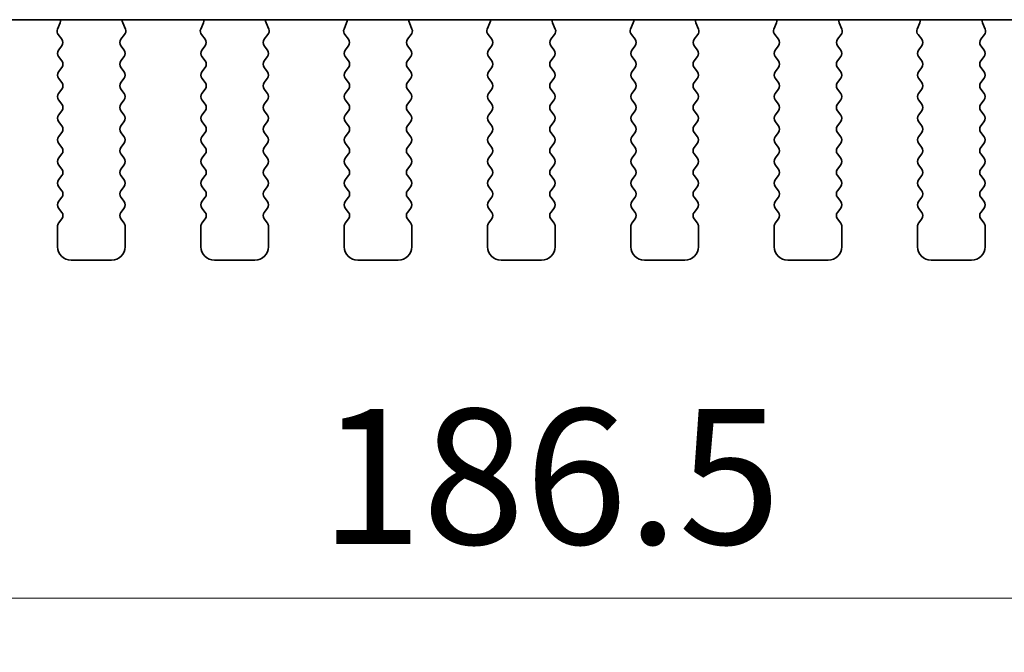
# Model space of a CAD drawing. Units: millimetres. Extents: x 29 to 5162, y 16 to 859.
# Drawn here: x 1286 to 1323, y 715 to 739 of the extents above; entities that cross this region are included whole.
import ezdxf

# ---------------------------------------------------------------- set-up
doc = ezdxf.new("R2010")
doc.units = ezdxf.units.MM
doc.header["$LTSCALE"] = 2
doc.layers.get('Defpoints').update_dxf_attribs({"lineweight": 25})
doc.layers.add('Dimension (ISO)', color=7, linetype='Continuous', lineweight=18)
doc.layers.add('Visible (ISO)', color=7, linetype='Continuous', lineweight=35)
doc.styles.add('Note Text (TK)', font='MS PGothic.ttf')
doc.dimstyles.new('Default - Method 1b (TK)', dxfattribs={"dimscale": 2, "dimtxt": 2.5, "dimasz": 2.5, "dimexe": 1, "dimexo": 1.5, "dimgap": 1, "dimtad": 1, "dimtoh": 1, "dimrnd": 1e-08, "dimdsep": 46, "dimtxsty": 'Note Text (TK)', "dimcen": 0.09, "dimdle": 5, "dimclrd": 100, "dimclre": 100, "dimclrt": 7, "dimadec": 1, "dimazin": 1, "dimtfac": 1, "dimtmove": 0, "dimatfit": 3, "dimfxl": 0, "dimtolj": 1, "dimlwd": -1, "dimlwe": -1, "dimarcsym": 0})

# ---------------------------------------------------------------- blocks, each defined once
blk = doc.blocks.new('*D57')
at = {"layer": 'Defpoints', "color": 0, "transparency": 16777216}
for p in [(1211.716, 736.547), (1398.216, 736.547), (1398.216, 717.209)]:
    blk.add_point(p, dxfattribs=at)
at = {"layer": 'Dimension (ISO)', "color": 100, "transparency": 16777216}
for p, q in [((1211.716, 733.547), (1211.716, 715.209)), ((1398.216, 733.547), (1398.216, 715.209)), ((1216.716, 717.209), (1393.216, 717.209))]:
    blk.add_line(p, q, dxfattribs=at)
for points in [[(1216.716, 718.042), (1216.716, 716.376), (1211.716, 717.209)], [(1393.216, 718.042), (1393.216, 716.376), (1398.216, 717.209)]]:
    blk.add_solid(points, dxfattribs=at)
at = {"layer": 'Dimension (ISO)', "color": 7, "transparency": 16777216, "insert": (1297.522, 721.709), "char_height": 5, "attachment_point": 4, "style": 'Note Text (TK)'}
blk.add_mtext('\\A1;186.5', dxfattribs=at)

msp = doc.modelspace()

# ---------------------------------------------------------------- linework, layer by layer
at = {"layer": 'Visible (ISO)'}
for p, q in [((1229.6973, 738.6057), (1380.2338, 738.6057)), ((1287.9068, 738.4956), (1287.8085, 738.2514)), ((1290.3226, 738.2514), (1290.2243, 738.4956)), ((1293.2068, 738.4956), (1293.1085, 738.2514)), ((1295.6226, 738.2514), (1295.5243, 738.4956)), ((1298.5068, 738.4956), (1298.4085, 738.2514)), ((1300.9226, 738.2514), (1300.8243, 738.4956)), ((1303.8068, 738.4956), (1303.7085, 738.2514)), ((1306.2226, 738.2514), (1306.1243, 738.4956)), ((1309.1068, 738.4956), (1309.0085, 738.2514)), ((1311.5226, 738.2514), (1311.4243, 738.4956)), ((1314.4068, 738.4956), (1314.3085, 738.2514)), ((1316.8226, 738.2514), (1316.7243, 738.4956)), ((1319.7068, 738.4956), (1319.6085, 738.2514)), ((1322.1226, 738.2514), (1322.0243, 738.4956)), ((1287.8362, 738.0539), (1287.9718, 737.8797)), ((1290.1594, 737.8797), (1290.2949, 738.0539)), ((1293.1362, 738.0539), (1293.2718, 737.8797)), ((1295.4594, 737.8797), (1295.5949, 738.0539)), ((1298.4362, 738.0539), (1298.5718, 737.8797)), ((1300.7594, 737.8797), (1300.8949, 738.0539)), ((1303.7362, 738.0539), (1303.8718, 737.8797)), ((1306.0594, 737.8797), (1306.1949, 738.0539)), ((1309.0362, 738.0539), (1309.1718, 737.8797)), ((1311.3594, 737.8797), (1311.4949, 738.0539)), ((1314.3362, 738.0539), (1314.4718, 737.8797)), ((1316.6594, 737.8797), (1316.7949, 738.0539)), ((1319.6362, 738.0539), (1319.7718, 737.8797)), ((1321.9594, 737.8797), (1322.0949, 738.0539)), ((1287.9739, 737.6369), (1287.8556, 737.4791)), ((1290.2756, 737.4791), (1290.1572, 737.6369)), ((1293.2739, 737.6369), (1293.1556, 737.4791)), ((1295.5756, 737.4791), (1295.4572, 737.6369)), ((1298.5739, 737.6369), (1298.4556, 737.4791)), ((1300.8756, 737.4791), (1300.7572, 737.6369)), ((1303.8739, 737.6369), (1303.7556, 737.4791)), ((1306.1756, 737.4791), (1306.0572, 737.6369)), ((1309.1739, 737.6369), (1309.0556, 737.4791)), ((1311.4756, 737.4791), (1311.3572, 737.6369)), ((1314.4739, 737.6369), (1314.3556, 737.4791)), ((1316.7756, 737.4791), (1316.6572, 737.6369)), ((1319.7739, 737.6369), (1319.6556, 737.4791)), ((1322.0756, 737.4791), (1321.9572, 737.6369)), ((1287.8556, 737.2391), (1287.9756, 737.0791)), ((1290.1556, 737.0791), (1290.2756, 737.2391)), ((1293.1556, 737.2391), (1293.2756, 737.0791)), ((1295.4556, 737.0791), (1295.5756, 737.2391)), ((1298.4556, 737.2391), (1298.5756, 737.0791)), ((1300.7556, 737.0791), (1300.8756, 737.2391)), ((1303.7556, 737.2391), (1303.8756, 737.0791)), ((1306.0556, 737.0791), (1306.1756, 737.2391)), ((1309.0556, 737.2391), (1309.1756, 737.0791)), ((1311.3556, 737.0791), (1311.4756, 737.2391)), ((1314.3556, 737.2391), (1314.4756, 737.0791)), ((1316.6556, 737.0791), (1316.7756, 737.2391)), ((1319.6556, 737.2391), (1319.7756, 737.0791)), ((1321.9556, 737.0791), (1322.0756, 737.2391)), ((1287.9756, 736.8391), (1287.8556, 736.6791)), ((1290.2756, 736.6791), (1290.1556, 736.8391)), ((1293.2756, 736.8391), (1293.1556, 736.6791)), ((1295.5756, 736.6791), (1295.4556, 736.8391)), ((1298.5756, 736.8391), (1298.4556, 736.6791)), ((1300.8756, 736.6791), (1300.7556, 736.8391)), ((1303.8756, 736.8391), (1303.7556, 736.6791)), ((1306.1756, 736.6791), (1306.0556, 736.8391)), ((1309.1756, 736.8391), (1309.0556, 736.6791)), ((1311.4756, 736.6791), (1311.3556, 736.8391)), ((1314.4756, 736.8391), (1314.3556, 736.6791)), ((1316.7756, 736.6791), (1316.6556, 736.8391)), ((1319.7756, 736.8391), (1319.6556, 736.6791)), ((1322.0756, 736.6791), (1321.9556, 736.8391)), ((1287.8556, 736.4391), (1287.9756, 736.2791)), ((1290.1556, 736.2791), (1290.2756, 736.4391)), ((1293.1556, 736.4391), (1293.2756, 736.2791)), ((1295.4556, 736.2791), (1295.5756, 736.4391)), ((1298.4556, 736.4391), (1298.5756, 736.2791)), ((1300.7556, 736.2791), (1300.8756, 736.4391)), ((1303.7556, 736.4391), (1303.8756, 736.2791)), ((1306.0556, 736.2791), (1306.1756, 736.4391)), ((1309.0556, 736.4391), (1309.1756, 736.2791)), ((1311.3556, 736.2791), (1311.4756, 736.4391)), ((1314.3556, 736.4391), (1314.4756, 736.2791)), ((1316.6556, 736.2791), (1316.7756, 736.4391)), ((1319.6556, 736.4391), (1319.7756, 736.2791)), ((1321.9556, 736.2791), (1322.0756, 736.4391)), ((1287.9756, 736.0391), (1287.8556, 735.8791)), ((1290.2756, 735.8791), (1290.1556, 736.0391)), ((1293.2756, 736.0391), (1293.1556, 735.8791)), ((1295.5756, 735.8791), (1295.4556, 736.0391)), ((1298.5756, 736.0391), (1298.4556, 735.8791)), ((1300.8756, 735.8791), (1300.7556, 736.0391)), ((1303.8756, 736.0391), (1303.7556, 735.8791)), ((1306.1756, 735.8791), (1306.0556, 736.0391)), ((1309.1756, 736.0391), (1309.0556, 735.8791)), ((1311.4756, 735.8791), (1311.3556, 736.0391)), ((1314.4756, 736.0391), (1314.3556, 735.8791)), ((1316.7756, 735.8791), (1316.6556, 736.0391)), ((1319.7756, 736.0391), (1319.6556, 735.8791)), ((1322.0756, 735.8791), (1321.9556, 736.0391)), ((1287.8556, 735.6391), (1287.9756, 735.4791)), ((1290.1556, 735.4791), (1290.2756, 735.6391)), ((1293.1556, 735.6391), (1293.2756, 735.4791)), ((1295.4556, 735.4791), (1295.5756, 735.6391)), ((1298.4556, 735.6391), (1298.5756, 735.4791)), ((1300.7556, 735.4791), (1300.8756, 735.6391)), ((1303.7556, 735.6391), (1303.8756, 735.4791)), ((1306.0556, 735.4791), (1306.1756, 735.6391)), ((1309.0556, 735.6391), (1309.1756, 735.4791)), ((1311.3556, 735.4791), (1311.4756, 735.6391)), ((1314.3556, 735.6391), (1314.4756, 735.4791)), ((1316.6556, 735.4791), (1316.7756, 735.6391)), ((1319.6556, 735.6391), (1319.7756, 735.4791)), ((1321.9556, 735.4791), (1322.0756, 735.6391)), ((1287.9756, 735.2391), (1287.8556, 735.0791)), ((1290.2756, 735.0791), (1290.1556, 735.2391)), ((1293.2756, 735.2391), (1293.1556, 735.0791)), ((1295.5756, 735.0791), (1295.4556, 735.2391)), ((1298.5756, 735.2391), (1298.4556, 735.0791)), ((1300.8756, 735.0791), (1300.7556, 735.2391)), ((1303.8756, 735.2391), (1303.7556, 735.0791)), ((1306.1756, 735.0791), (1306.0556, 735.2391)), ((1309.1756, 735.2391), (1309.0556, 735.0791)), ((1311.4756, 735.0791), (1311.3556, 735.2391)), ((1314.4756, 735.2391), (1314.3556, 735.0791)), ((1316.7756, 735.0791), (1316.6556, 735.2391)), ((1319.7756, 735.2391), (1319.6556, 735.0791)), ((1322.0756, 735.0791), (1321.9556, 735.2391)), ((1287.8556, 734.8391), (1287.9756, 734.6791)), ((1290.1556, 734.6791), (1290.2756, 734.8391)), ((1293.1556, 734.8391), (1293.2756, 734.6791)), ((1295.4556, 734.6791), (1295.5756, 734.8391)), ((1298.4556, 734.8391), (1298.5756, 734.6791)), ((1300.7556, 734.6791), (1300.8756, 734.8391)), ((1303.7556, 734.8391), (1303.8756, 734.6791)), ((1306.0556, 734.6791), (1306.1756, 734.8391)), ((1309.0556, 734.8391), (1309.1756, 734.6791)), ((1311.3556, 734.6791), (1311.4756, 734.8391)), ((1314.3556, 734.8391), (1314.4756, 734.6791)), ((1316.6556, 734.6791), (1316.7756, 734.8391)), ((1319.6556, 734.8391), (1319.7756, 734.6791)), ((1321.9556, 734.6791), (1322.0756, 734.8391)), ((1287.9756, 734.4391), (1287.8556, 734.2791)), ((1290.2756, 734.2791), (1290.1556, 734.4391)), ((1293.2756, 734.4391), (1293.1556, 734.2791)), ((1295.5756, 734.2791), (1295.4556, 734.4391)), ((1298.5756, 734.4391), (1298.4556, 734.2791)), ((1300.8756, 734.2791), (1300.7556, 734.4391)), ((1303.8756, 734.4391), (1303.7556, 734.2791)), ((1306.1756, 734.2791), (1306.0556, 734.4391)), ((1309.1756, 734.4391), (1309.0556, 734.2791)), ((1311.4756, 734.2791), (1311.3556, 734.4391)), ((1314.4756, 734.4391), (1314.3556, 734.2791)), ((1316.7756, 734.2791), (1316.6556, 734.4391)), ((1319.7756, 734.4391), (1319.6556, 734.2791)), ((1322.0756, 734.2791), (1321.9556, 734.4391)), ((1287.8556, 734.0391), (1287.9756, 733.8791)), ((1290.1556, 733.8791), (1290.2756, 734.0391)), ((1293.1556, 734.0391), (1293.2756, 733.8791)), ((1295.4556, 733.8791), (1295.5756, 734.0391)), ((1298.4556, 734.0391), (1298.5756, 733.8791)), ((1300.7556, 733.8791), (1300.8756, 734.0391)), ((1303.7556, 734.0391), (1303.8756, 733.8791)), ((1306.0556, 733.8791), (1306.1756, 734.0391)), ((1309.0556, 734.0391), (1309.1756, 733.8791)), ((1311.3556, 733.8791), (1311.4756, 734.0391)), ((1314.3556, 734.0391), (1314.4756, 733.8791)), ((1316.6556, 733.8791), (1316.7756, 734.0391)), ((1319.6556, 734.0391), (1319.7756, 733.8791)), ((1321.9556, 733.8791), (1322.0756, 734.0391)), ((1287.9756, 733.6391), (1287.8556, 733.4791)), ((1290.2756, 733.4791), (1290.1556, 733.6391)), ((1293.2756, 733.6391), (1293.1556, 733.4791)), ((1295.5756, 733.4791), (1295.4556, 733.6391)), ((1298.5756, 733.6391), (1298.4556, 733.4791)), ((1300.8756, 733.4791), (1300.7556, 733.6391)), ((1303.8756, 733.6391), (1303.7556, 733.4791)), ((1306.1756, 733.4791), (1306.0556, 733.6391)), ((1309.1756, 733.6391), (1309.0556, 733.4791)), ((1311.4756, 733.4791), (1311.3556, 733.6391)), ((1314.4756, 733.6391), (1314.3556, 733.4791)), ((1316.7756, 733.4791), (1316.6556, 733.6391)), ((1319.7756, 733.6391), (1319.6556, 733.4791)), ((1322.0756, 733.4791), (1321.9556, 733.6391)), ((1287.8556, 733.2391), (1287.9756, 733.0791)), ((1290.1556, 733.0791), (1290.2756, 733.2391)), ((1293.1556, 733.2391), (1293.2756, 733.0791)), ((1295.4556, 733.0791), (1295.5756, 733.2391)), ((1298.4556, 733.2391), (1298.5756, 733.0791)), ((1300.7556, 733.0791), (1300.8756, 733.2391)), ((1303.7556, 733.2391), (1303.8756, 733.0791)), ((1306.0556, 733.0791), (1306.1756, 733.2391)), ((1309.0556, 733.2391), (1309.1756, 733.0791)), ((1311.3556, 733.0791), (1311.4756, 733.2391)), ((1314.3556, 733.2391), (1314.4756, 733.0791)), ((1316.6556, 733.0791), (1316.7756, 733.2391)), ((1319.6556, 733.2391), (1319.7756, 733.0791)), ((1321.9556, 733.0791), (1322.0756, 733.2391)), ((1287.9756, 732.8391), (1287.8556, 732.6791)), ((1290.2756, 732.6791), (1290.1556, 732.8391)), ((1293.2756, 732.8391), (1293.1556, 732.6791)), ((1295.5756, 732.6791), (1295.4556, 732.8391)), ((1298.5756, 732.8391), (1298.4556, 732.6791)), ((1300.8756, 732.6791), (1300.7556, 732.8391)), ((1303.8756, 732.8391), (1303.7556, 732.6791)), ((1306.1756, 732.6791), (1306.0556, 732.8391)), ((1309.1756, 732.8391), (1309.0556, 732.6791)), ((1311.4756, 732.6791), (1311.3556, 732.8391)), ((1314.4756, 732.8391), (1314.3556, 732.6791)), ((1316.7756, 732.6791), (1316.6556, 732.8391)), ((1319.7756, 732.8391), (1319.6556, 732.6791)), ((1322.0756, 732.6791), (1321.9556, 732.8391)), ((1287.8556, 732.4391), (1287.9756, 732.2791)), ((1290.1556, 732.2791), (1290.2756, 732.4391)), ((1293.1556, 732.4391), (1293.2756, 732.2791)), ((1295.4556, 732.2791), (1295.5756, 732.4391)), ((1298.4556, 732.4391), (1298.5756, 732.2791)), ((1300.7556, 732.2791), (1300.8756, 732.4391)), ((1303.7556, 732.4391), (1303.8756, 732.2791)), ((1306.0556, 732.2791), (1306.1756, 732.4391)), ((1309.0556, 732.4391), (1309.1756, 732.2791)), ((1311.3556, 732.2791), (1311.4756, 732.4391)), ((1314.3556, 732.4391), (1314.4756, 732.2791)), ((1316.6556, 732.2791), (1316.7756, 732.4391)), ((1319.6556, 732.4391), (1319.7756, 732.2791)), ((1321.9556, 732.2791), (1322.0756, 732.4391)), ((1287.9756, 732.0391), (1287.8556, 731.8791)), ((1290.2756, 731.8791), (1290.1556, 732.0391)), ((1293.2756, 732.0391), (1293.1556, 731.8791)), ((1295.5756, 731.8791), (1295.4556, 732.0391)), ((1298.5756, 732.0391), (1298.4556, 731.8791)), ((1300.8756, 731.8791), (1300.7556, 732.0391)), ((1303.8756, 732.0391), (1303.7556, 731.8791)), ((1306.1756, 731.8791), (1306.0556, 732.0391)), ((1309.1756, 732.0391), (1309.0556, 731.8791)), ((1311.4756, 731.8791), (1311.3556, 732.0391)), ((1314.4756, 732.0391), (1314.3556, 731.8791)), ((1316.7756, 731.8791), (1316.6556, 732.0391)), ((1319.7756, 732.0391), (1319.6556, 731.8791)), ((1322.0756, 731.8791), (1321.9556, 732.0391)), ((1287.8556, 731.6391), (1287.9756, 731.4791)), ((1290.1556, 731.4791), (1290.2756, 731.6391)), ((1293.1556, 731.6391), (1293.2756, 731.4791)), ((1295.4556, 731.4791), (1295.5756, 731.6391)), ((1298.4556, 731.6391), (1298.5756, 731.4791)), ((1300.7556, 731.4791), (1300.8756, 731.6391)), ((1303.7556, 731.6391), (1303.8756, 731.4791)), ((1306.0556, 731.4791), (1306.1756, 731.6391)), ((1309.0556, 731.6391), (1309.1756, 731.4791)), ((1311.3556, 731.4791), (1311.4756, 731.6391)), ((1314.3556, 731.6391), (1314.4756, 731.4791)), ((1316.6556, 731.4791), (1316.7756, 731.6391)), ((1319.6556, 731.6391), (1319.7756, 731.4791)), ((1321.9556, 731.4791), (1322.0756, 731.6391)), ((1287.9756, 731.2391), (1287.8556, 731.0791)), ((1290.2756, 731.0791), (1290.1556, 731.2391)), ((1293.2756, 731.2391), (1293.1556, 731.0791)), ((1295.5756, 731.0791), (1295.4556, 731.2391)), ((1298.5756, 731.2391), (1298.4556, 731.0791)), ((1300.8756, 731.0791), (1300.7556, 731.2391)), ((1303.8756, 731.2391), (1303.7556, 731.0791)), ((1306.1756, 731.0791), (1306.0556, 731.2391)), ((1309.1756, 731.2391), (1309.0556, 731.0791)), ((1311.4756, 731.0791), (1311.3556, 731.2391)), ((1314.4756, 731.2391), (1314.3556, 731.0791)), ((1316.7756, 731.0791), (1316.6556, 731.2391)), ((1319.7756, 731.2391), (1319.6556, 731.0791)), ((1322.0756, 731.0791), (1321.9556, 731.2391)), ((1287.8156, 730.9591), (1287.8156, 730.2091)), ((1290.3156, 730.2091), (1290.3156, 730.9591)), ((1293.1156, 730.9591), (1293.1156, 730.2091)), ((1295.6156, 730.2091), (1295.6156, 730.9591)), ((1298.4156, 730.9591), (1298.4156, 730.2091)), ((1300.9156, 730.2091), (1300.9156, 730.9591)), ((1303.7156, 730.9591), (1303.7156, 730.2091)), ((1306.2156, 730.2091), (1306.2156, 730.9591)), ((1309.0156, 730.9591), (1309.0156, 730.2091)), ((1311.5156, 730.2091), (1311.5156, 730.9591)), ((1314.3156, 730.9591), (1314.3156, 730.2091)), ((1316.8156, 730.2091), (1316.8156, 730.9591)), ((1319.6156, 730.9591), (1319.6156, 730.2091)), ((1322.1156, 730.2091), (1322.1156, 730.9591)), ((1288.3156, 729.7091), (1289.8156, 729.7091)), ((1293.6156, 729.7091), (1295.1156, 729.7091)), ((1298.9156, 729.7091), (1300.4156, 729.7091)), ((1304.2156, 729.7091), (1305.7156, 729.7091)), ((1309.5156, 729.7091), (1311.0156, 729.7091)), ((1314.8156, 729.7091), (1316.3156, 729.7091)), ((1320.1156, 729.7091), (1321.6156, 729.7091))]:
    msp.add_line(p, q, dxfattribs=at)
for centre, radius, start, end in [((1287.7213, 738.5703), 0.2, 338.06978, 10.20798), ((1290.4098, 738.5703), 0.2, 169.79202, 201.93022), ((1293.0213, 738.5703), 0.2, 338.06978, 10.20798), ((1295.7098, 738.5703), 0.2, 169.79202, 201.93022), ((1298.3213, 738.5703), 0.2, 338.06978, 10.20798), ((1301.0098, 738.5703), 0.2, 169.79202, 201.93022), ((1303.6213, 738.5703), 0.2, 338.06978, 10.20798), ((1306.3098, 738.5703), 0.2, 169.79202, 201.93022), ((1308.9213, 738.5703), 0.2, 338.06978, 10.20798), ((1311.6098, 738.5703), 0.2, 169.79202, 201.93022), ((1314.2213, 738.5703), 0.2, 338.06978, 10.20798), ((1316.9098, 738.5703), 0.2, 169.79202, 201.93022), ((1319.5213, 738.5703), 0.2, 338.06978, 10.20798), ((1322.2098, 738.5703), 0.2, 169.79202, 201.93022), ((1287.9941, 738.1767), 0.2, 158.06978, 217.88181), ((1290.1371, 738.1767), 0.2, 322.11819, 21.93022), ((1293.2941, 738.1767), 0.2, 158.06978, 217.88181), ((1295.4371, 738.1767), 0.2, 322.11819, 21.93022), ((1298.5941, 738.1767), 0.2, 158.06978, 217.88181), ((1300.7371, 738.1767), 0.2, 322.11819, 21.93022), ((1303.8941, 738.1767), 0.2, 158.06978, 217.88181), ((1306.0371, 738.1767), 0.2, 322.11819, 21.93022), ((1309.1941, 738.1767), 0.2, 158.06978, 217.88181), ((1311.3371, 738.1767), 0.2, 322.11819, 21.93022), ((1314.4941, 738.1767), 0.2, 158.06978, 217.88181), ((1316.6371, 738.1767), 0.2, 322.11819, 21.93022), ((1319.7941, 738.1767), 0.2, 158.06978, 217.88181), ((1321.9371, 738.1767), 0.2, 322.11819, 21.93022), ((1287.8139, 737.7569), 0.2, 323.1301, 37.88181), ((1290.3172, 737.7569), 0.2, 142.11819, 216.8699), ((1293.1139, 737.7569), 0.2, 323.1301, 37.88181), ((1295.6172, 737.7569), 0.2, 142.11819, 216.8699), ((1298.4139, 737.7569), 0.2, 323.1301, 37.88181), ((1300.9172, 737.7569), 0.2, 142.11819, 216.8699), ((1303.7139, 737.7569), 0.2, 323.1301, 37.88181), ((1306.2172, 737.7569), 0.2, 142.11819, 216.8699), ((1309.0139, 737.7569), 0.2, 323.1301, 37.88181), ((1311.5172, 737.7569), 0.2, 142.11819, 216.8699), ((1314.3139, 737.7569), 0.2, 323.1301, 37.88181), ((1316.8172, 737.7569), 0.2, 142.11819, 216.8699), ((1319.6139, 737.7569), 0.2, 323.1301, 37.88181), ((1322.1172, 737.7569), 0.2, 142.11819, 216.8699), ((1288.0156, 737.3591), 0.2, 143.1301, 216.8699), ((1290.1156, 737.3591), 0.2, 323.1301, 36.8699), ((1293.3156, 737.3591), 0.2, 143.1301, 216.8699), ((1295.4156, 737.3591), 0.2, 323.1301, 36.8699), ((1298.6156, 737.3591), 0.2, 143.1301, 216.8699), ((1300.7156, 737.3591), 0.2, 323.1301, 36.8699), ((1303.9156, 737.3591), 0.2, 143.1301, 216.8699), ((1306.0156, 737.3591), 0.2, 323.1301, 36.8699), ((1309.2156, 737.3591), 0.2, 143.1301, 216.8699), ((1311.3156, 737.3591), 0.2, 323.1301, 36.8699), ((1314.5156, 737.3591), 0.2, 143.1301, 216.8699), ((1316.6156, 737.3591), 0.2, 323.1301, 36.8699), ((1319.8156, 737.3591), 0.2, 143.1301, 216.8699), ((1321.9156, 737.3591), 0.2, 323.1301, 36.8699), ((1287.8156, 736.9591), 0.2, 323.1301, 36.8699), ((1290.3156, 736.9591), 0.2, 143.1301, 216.8699), ((1293.1156, 736.9591), 0.2, 323.1301, 36.8699), ((1295.6156, 736.9591), 0.2, 143.1301, 216.8699), ((1298.4156, 736.9591), 0.2, 323.1301, 36.8699), ((1300.9156, 736.9591), 0.2, 143.1301, 216.8699), ((1303.7156, 736.9591), 0.2, 323.1301, 36.8699), ((1306.2156, 736.9591), 0.2, 143.1301, 216.8699), ((1309.0156, 736.9591), 0.2, 323.1301, 36.8699), ((1311.5156, 736.9591), 0.2, 143.1301, 216.8699), ((1314.3156, 736.9591), 0.2, 323.1301, 36.8699), ((1316.8156, 736.9591), 0.2, 143.1301, 216.8699), ((1319.6156, 736.9591), 0.2, 323.1301, 36.8699), ((1322.1156, 736.9591), 0.2, 143.1301, 216.8699), ((1288.0156, 736.5591), 0.2, 143.1301, 216.8699), ((1290.1156, 736.5591), 0.2, 323.1301, 36.8699), ((1293.3156, 736.5591), 0.2, 143.1301, 216.8699), ((1295.4156, 736.5591), 0.2, 323.1301, 36.8699), ((1298.6156, 736.5591), 0.2, 143.1301, 216.8699), ((1300.7156, 736.5591), 0.2, 323.1301, 36.8699), ((1303.9156, 736.5591), 0.2, 143.1301, 216.8699), ((1306.0156, 736.5591), 0.2, 323.1301, 36.8699), ((1309.2156, 736.5591), 0.2, 143.1301, 216.8699), ((1311.3156, 736.5591), 0.2, 323.1301, 36.8699), ((1314.5156, 736.5591), 0.2, 143.1301, 216.8699), ((1316.6156, 736.5591), 0.2, 323.1301, 36.8699), ((1319.8156, 736.5591), 0.2, 143.1301, 216.8699), ((1321.9156, 736.5591), 0.2, 323.1301, 36.8699), ((1287.8156, 736.1591), 0.2, 323.1301, 36.8699), ((1290.3156, 736.1591), 0.2, 143.1301, 216.8699), ((1293.1156, 736.1591), 0.2, 323.1301, 36.8699), ((1295.6156, 736.1591), 0.2, 143.1301, 216.8699), ((1298.4156, 736.1591), 0.2, 323.1301, 36.8699), ((1300.9156, 736.1591), 0.2, 143.1301, 216.8699), ((1303.7156, 736.1591), 0.2, 323.1301, 36.8699), ((1306.2156, 736.1591), 0.2, 143.1301, 216.8699), ((1309.0156, 736.1591), 0.2, 323.1301, 36.8699), ((1311.5156, 736.1591), 0.2, 143.1301, 216.8699), ((1314.3156, 736.1591), 0.2, 323.1301, 36.8699), ((1316.8156, 736.1591), 0.2, 143.1301, 216.8699), ((1319.6156, 736.1591), 0.2, 323.1301, 36.8699), ((1322.1156, 736.1591), 0.2, 143.1301, 216.8699), ((1288.0156, 735.7591), 0.2, 143.1301, 216.8699), ((1290.1156, 735.7591), 0.2, 323.1301, 36.8699), ((1293.3156, 735.7591), 0.2, 143.1301, 216.8699), ((1295.4156, 735.7591), 0.2, 323.1301, 36.8699), ((1298.6156, 735.7591), 0.2, 143.1301, 216.8699), ((1300.7156, 735.7591), 0.2, 323.1301, 36.8699), ((1303.9156, 735.7591), 0.2, 143.1301, 216.8699), ((1306.0156, 735.7591), 0.2, 323.1301, 36.8699), ((1309.2156, 735.7591), 0.2, 143.1301, 216.8699), ((1311.3156, 735.7591), 0.2, 323.1301, 36.8699), ((1314.5156, 735.7591), 0.2, 143.1301, 216.8699), ((1316.6156, 735.7591), 0.2, 323.1301, 36.8699), ((1319.8156, 735.7591), 0.2, 143.1301, 216.8699), ((1321.9156, 735.7591), 0.2, 323.1301, 36.8699), ((1287.8156, 735.3591), 0.2, 323.1301, 36.8699), ((1290.3156, 735.3591), 0.2, 143.1301, 216.8699), ((1293.1156, 735.3591), 0.2, 323.1301, 36.8699), ((1295.6156, 735.3591), 0.2, 143.1301, 216.8699), ((1298.4156, 735.3591), 0.2, 323.1301, 36.8699), ((1300.9156, 735.3591), 0.2, 143.1301, 216.8699), ((1303.7156, 735.3591), 0.2, 323.1301, 36.8699), ((1306.2156, 735.3591), 0.2, 143.1301, 216.8699), ((1309.0156, 735.3591), 0.2, 323.1301, 36.8699), ((1311.5156, 735.3591), 0.2, 143.1301, 216.8699), ((1314.3156, 735.3591), 0.2, 323.1301, 36.8699), ((1316.8156, 735.3591), 0.2, 143.1301, 216.8699), ((1319.6156, 735.3591), 0.2, 323.1301, 36.8699), ((1322.1156, 735.3591), 0.2, 143.1301, 216.8699), ((1288.0156, 734.9591), 0.2, 143.1301, 216.8699), ((1290.1156, 734.9591), 0.2, 323.1301, 36.8699), ((1293.3156, 734.9591), 0.2, 143.1301, 216.8699), ((1295.4156, 734.9591), 0.2, 323.1301, 36.8699), ((1298.6156, 734.9591), 0.2, 143.1301, 216.8699), ((1300.7156, 734.9591), 0.2, 323.1301, 36.8699), ((1303.9156, 734.9591), 0.2, 143.1301, 216.8699), ((1306.0156, 734.9591), 0.2, 323.1301, 36.8699), ((1309.2156, 734.9591), 0.2, 143.1301, 216.8699), ((1311.3156, 734.9591), 0.2, 323.1301, 36.8699), ((1314.5156, 734.9591), 0.2, 143.1301, 216.8699), ((1316.6156, 734.9591), 0.2, 323.1301, 36.8699), ((1319.8156, 734.9591), 0.2, 143.1301, 216.8699), ((1321.9156, 734.9591), 0.2, 323.1301, 36.8699), ((1287.8156, 734.5591), 0.2, 323.1301, 36.8699), ((1290.3156, 734.5591), 0.2, 143.1301, 216.8699), ((1293.1156, 734.5591), 0.2, 323.1301, 36.8699), ((1295.6156, 734.5591), 0.2, 143.1301, 216.8699), ((1298.4156, 734.5591), 0.2, 323.1301, 36.8699), ((1300.9156, 734.5591), 0.2, 143.1301, 216.8699), ((1303.7156, 734.5591), 0.2, 323.1301, 36.8699), ((1306.2156, 734.5591), 0.2, 143.1301, 216.8699), ((1309.0156, 734.5591), 0.2, 323.1301, 36.8699), ((1311.5156, 734.5591), 0.2, 143.1301, 216.8699), ((1314.3156, 734.5591), 0.2, 323.1301, 36.8699), ((1316.8156, 734.5591), 0.2, 143.1301, 216.8699), ((1319.6156, 734.5591), 0.2, 323.1301, 36.8699), ((1322.1156, 734.5591), 0.2, 143.1301, 216.8699), ((1288.0156, 734.1591), 0.2, 143.1301, 216.8699), ((1290.1156, 734.1591), 0.2, 323.1301, 36.8699), ((1293.3156, 734.1591), 0.2, 143.1301, 216.8699), ((1295.4156, 734.1591), 0.2, 323.1301, 36.8699), ((1298.6156, 734.1591), 0.2, 143.1301, 216.8699), ((1300.7156, 734.1591), 0.2, 323.1301, 36.8699), ((1303.9156, 734.1591), 0.2, 143.1301, 216.8699), ((1306.0156, 734.1591), 0.2, 323.1301, 36.8699), ((1309.2156, 734.1591), 0.2, 143.1301, 216.8699), ((1311.3156, 734.1591), 0.2, 323.1301, 36.8699), ((1314.5156, 734.1591), 0.2, 143.1301, 216.8699), ((1316.6156, 734.1591), 0.2, 323.1301, 36.8699), ((1319.8156, 734.1591), 0.2, 143.1301, 216.8699), ((1321.9156, 734.1591), 0.2, 323.1301, 36.8699), ((1287.8156, 733.7591), 0.2, 323.1301, 36.8699), ((1290.3156, 733.7591), 0.2, 143.1301, 216.8699), ((1293.1156, 733.7591), 0.2, 323.1301, 36.8699), ((1295.6156, 733.7591), 0.2, 143.1301, 216.8699), ((1298.4156, 733.7591), 0.2, 323.1301, 36.8699), ((1300.9156, 733.7591), 0.2, 143.1301, 216.8699), ((1303.7156, 733.7591), 0.2, 323.1301, 36.8699), ((1306.2156, 733.7591), 0.2, 143.1301, 216.8699), ((1309.0156, 733.7591), 0.2, 323.1301, 36.8699), ((1311.5156, 733.7591), 0.2, 143.1301, 216.8699), ((1314.3156, 733.7591), 0.2, 323.1301, 36.8699), ((1316.8156, 733.7591), 0.2, 143.1301, 216.8699), ((1319.6156, 733.7591), 0.2, 323.1301, 36.8699), ((1322.1156, 733.7591), 0.2, 143.1301, 216.8699), ((1288.0156, 733.3591), 0.2, 143.1301, 216.8699), ((1290.1156, 733.3591), 0.2, 323.1301, 36.8699), ((1293.3156, 733.3591), 0.2, 143.1301, 216.8699), ((1295.4156, 733.3591), 0.2, 323.1301, 36.8699), ((1298.6156, 733.3591), 0.2, 143.1301, 216.8699), ((1300.7156, 733.3591), 0.2, 323.1301, 36.8699), ((1303.9156, 733.3591), 0.2, 143.1301, 216.8699), ((1306.0156, 733.3591), 0.2, 323.1301, 36.8699), ((1309.2156, 733.3591), 0.2, 143.1301, 216.8699), ((1311.3156, 733.3591), 0.2, 323.1301, 36.8699), ((1314.5156, 733.3591), 0.2, 143.1301, 216.8699), ((1316.6156, 733.3591), 0.2, 323.1301, 36.8699), ((1319.8156, 733.3591), 0.2, 143.1301, 216.8699), ((1321.9156, 733.3591), 0.2, 323.1301, 36.8699), ((1287.8156, 732.9591), 0.2, 323.1301, 36.8699), ((1290.3156, 732.9591), 0.2, 143.1301, 216.8699), ((1293.1156, 732.9591), 0.2, 323.1301, 36.8699), ((1295.6156, 732.9591), 0.2, 143.1301, 216.8699), ((1298.4156, 732.9591), 0.2, 323.1301, 36.8699), ((1300.9156, 732.9591), 0.2, 143.1301, 216.8699), ((1303.7156, 732.9591), 0.2, 323.1301, 36.8699), ((1306.2156, 732.9591), 0.2, 143.1301, 216.8699), ((1309.0156, 732.9591), 0.2, 323.1301, 36.8699), ((1311.5156, 732.9591), 0.2, 143.1301, 216.8699), ((1314.3156, 732.9591), 0.2, 323.1301, 36.8699), ((1316.8156, 732.9591), 0.2, 143.1301, 216.8699), ((1319.6156, 732.9591), 0.2, 323.1301, 36.8699), ((1322.1156, 732.9591), 0.2, 143.1301, 216.8699), ((1288.0156, 732.5591), 0.2, 143.1301, 216.8699), ((1290.1156, 732.5591), 0.2, 323.1301, 36.8699), ((1293.3156, 732.5591), 0.2, 143.1301, 216.8699), ((1295.4156, 732.5591), 0.2, 323.1301, 36.8699), ((1298.6156, 732.5591), 0.2, 143.1301, 216.8699), ((1300.7156, 732.5591), 0.2, 323.1301, 36.8699), ((1303.9156, 732.5591), 0.2, 143.1301, 216.8699), ((1306.0156, 732.5591), 0.2, 323.1301, 36.8699), ((1309.2156, 732.5591), 0.2, 143.1301, 216.8699), ((1311.3156, 732.5591), 0.2, 323.1301, 36.8699), ((1314.5156, 732.5591), 0.2, 143.1301, 216.8699), ((1316.6156, 732.5591), 0.2, 323.1301, 36.8699), ((1319.8156, 732.5591), 0.2, 143.1301, 216.8699), ((1321.9156, 732.5591), 0.2, 323.1301, 36.8699), ((1287.8156, 732.1591), 0.2, 323.1301, 36.8699), ((1290.3156, 732.1591), 0.2, 143.1301, 216.8699), ((1293.1156, 732.1591), 0.2, 323.1301, 36.8699), ((1295.6156, 732.1591), 0.2, 143.1301, 216.8699), ((1298.4156, 732.1591), 0.2, 323.1301, 36.8699), ((1300.9156, 732.1591), 0.2, 143.1301, 216.8699), ((1303.7156, 732.1591), 0.2, 323.1301, 36.8699), ((1306.2156, 732.1591), 0.2, 143.1301, 216.8699), ((1309.0156, 732.1591), 0.2, 323.1301, 36.8699), ((1311.5156, 732.1591), 0.2, 143.1301, 216.8699), ((1314.3156, 732.1591), 0.2, 323.1301, 36.8699), ((1316.8156, 732.1591), 0.2, 143.1301, 216.8699), ((1319.6156, 732.1591), 0.2, 323.1301, 36.8699), ((1322.1156, 732.1591), 0.2, 143.1301, 216.8699), ((1288.0156, 731.7591), 0.2, 143.1301, 216.8699), ((1290.1156, 731.7591), 0.2, 323.1301, 36.8699), ((1293.3156, 731.7591), 0.2, 143.1301, 216.8699), ((1295.4156, 731.7591), 0.2, 323.1301, 36.8699), ((1298.6156, 731.7591), 0.2, 143.1301, 216.8699), ((1300.7156, 731.7591), 0.2, 323.1301, 36.8699), ((1303.9156, 731.7591), 0.2, 143.1301, 216.8699), ((1306.0156, 731.7591), 0.2, 323.1301, 36.8699), ((1309.2156, 731.7591), 0.2, 143.1301, 216.8699), ((1311.3156, 731.7591), 0.2, 323.1301, 36.8699), ((1314.5156, 731.7591), 0.2, 143.1301, 216.8699), ((1316.6156, 731.7591), 0.2, 323.1301, 36.8699), ((1319.8156, 731.7591), 0.2, 143.1301, 216.8699), ((1321.9156, 731.7591), 0.2, 323.1301, 36.8699), ((1287.8156, 731.3591), 0.2, 323.1301, 36.8699), ((1290.3156, 731.3591), 0.2, 143.1301, 216.8699), ((1293.1156, 731.3591), 0.2, 323.1301, 36.8699), ((1295.6156, 731.3591), 0.2, 143.1301, 216.8699), ((1298.4156, 731.3591), 0.2, 323.1301, 36.8699), ((1300.9156, 731.3591), 0.2, 143.1301, 216.8699), ((1303.7156, 731.3591), 0.2, 323.1301, 36.8699), ((1306.2156, 731.3591), 0.2, 143.1301, 216.8699), ((1309.0156, 731.3591), 0.2, 323.1301, 36.8699), ((1311.5156, 731.3591), 0.2, 143.1301, 216.8699), ((1314.3156, 731.3591), 0.2, 323.1301, 36.8699), ((1316.8156, 731.3591), 0.2, 143.1301, 216.8699), ((1319.6156, 731.3591), 0.2, 323.1301, 36.8699), ((1322.1156, 731.3591), 0.2, 143.1301, 216.8699), ((1288.0156, 730.9591), 0.2, 143.1301, 180), ((1290.1156, 730.9591), 0.2, 0, 36.8699), ((1293.3156, 730.9591), 0.2, 143.1301, 180), ((1295.4156, 730.9591), 0.2, 0, 36.8699), ((1298.6156, 730.9591), 0.2, 143.1301, 180), ((1300.7156, 730.9591), 0.2, 0, 36.8699), ((1303.9156, 730.9591), 0.2, 143.1301, 180), ((1306.0156, 730.9591), 0.2, 0, 36.8699), ((1309.2156, 730.9591), 0.2, 143.1301, 180), ((1311.3156, 730.9591), 0.2, 0, 36.8699), ((1314.5156, 730.9591), 0.2, 143.1301, 180), ((1316.6156, 730.9591), 0.2, 0, 36.8699), ((1319.8156, 730.9591), 0.2, 143.1301, 180), ((1321.9156, 730.9591), 0.2, 0, 36.8699), ((1288.3156, 730.2091), 0.5, 180, 270), ((1289.8156, 730.2091), 0.5, 270, 0), ((1293.6156, 730.2091), 0.5, 180, 270), ((1295.1156, 730.2091), 0.5, 270, 0), ((1298.9156, 730.2091), 0.5, 180, 270), ((1300.4156, 730.2091), 0.5, 270, 0), ((1304.2156, 730.2091), 0.5, 180, 270), ((1305.7156, 730.2091), 0.5, 270, 0), ((1309.5156, 730.2091), 0.5, 180, 270), ((1311.0156, 730.2091), 0.5, 270, 0), ((1314.8156, 730.2091), 0.5, 180, 270), ((1316.3156, 730.2091), 0.5, 270, 0), ((1320.1156, 730.2091), 0.5, 180, 270), ((1321.6156, 730.2091), 0.5, 270, 0)]:
    msp.add_arc(centre, radius, start, end, dxfattribs=at)

# ---------------------------------------------------------------- dimensions: what is measured, and where the dimension line sits
at = {"layer": 'Dimension (ISO)', "color": 100, "true_color": 0x00ff3f}
dim = msp.add_linear_dim(base=(1398.2156, 717.2091), p1=(1211.7156, 736.5467), p2=(1398.2156, 736.5467), angle=180, dimstyle='Default - Method 1b (TK)', override={"dimtoh": 0, "dimtofl": 0, "dimatfit": 1}, dxfattribs=at)
dim.commit()
dim.dimension.update_dxf_attribs({"geometry": '*D57', "text_midpoint": (1304.9656, 717.2091), "dimtype": 160})

doc.saveas('drawing.dxf')
